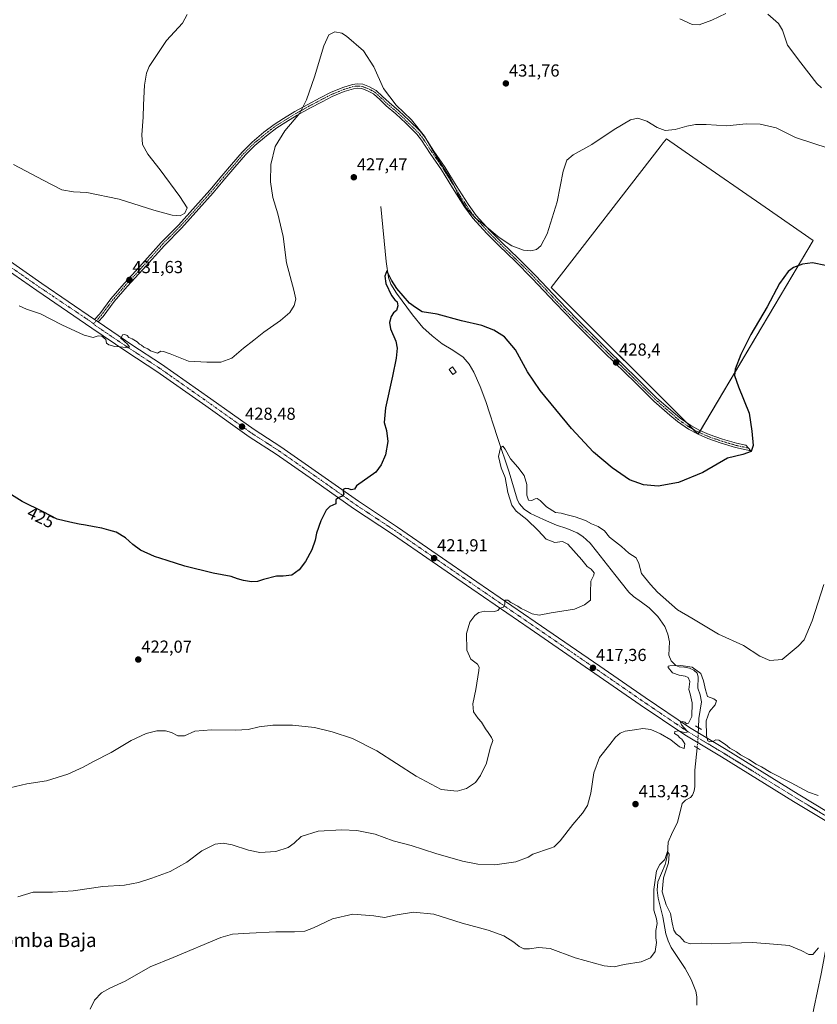
# Model space of a CAD drawing. Units: metres. Extents: x 570229 to 573680, y 4698712 to 4701062.
# Drawn here: x 571208 to 571667, y 4699632 to 4700199 of the extents above; entities that cross this region are included whole.
import ezdxf
from ezdxf.enums import TextEntityAlignment as Align

# ---------------------------------------------------------------- set-up
doc = ezdxf.new("R2010")
doc.units = ezdxf.units.M
doc.header["$MEASUREMENT"] = 0
doc.linetypes.add('TRAZO_Y_PUNTO', pattern=[1, 0.5, -0.25, 0, -0.25])
doc.linetypes.add('TRAZOS2', pattern=[0.375, 0.25, -0.125])
for name, color, linetype, lineweight in [('Camino', 19, 'Continuous', 0), ('Camino Cxs', 19, 'Continuous', 0), ('Camino eje', 39, 'TRAZO_Y_PUNTO', 13), ('Carátula', 7, 'Continuous', 5), ('Corriente natural lineal', 142, 'Continuous', 13), ('Corriente natural lineal oculto', 19, 'TRAZO_Y_PUNTO', 13), ('Cultivos herbáceos CxS', 92, 'Continuous', 0), ('Cultivos leñosos', 92, 'Continuous', 0), ('Cultivos leñosos CxS', 92, 'Continuous', 0), ('Curva de nivel maestra', 36, 'Continuous', 30), ('Curva de nivel normal', 36, 'Continuous', 0), ('Edificación ligera', 1, 'Continuous', 0), ('Edificación ligera Cxs', 1, 'Continuous', 0), ('Pista no pavimentada', 254, 'Continuous', 13), ('Pista no pavimentada Cxs', 254, 'Continuous', 0), ('Pista pavimentada eje', 135, 'TRAZO_Y_PUNTO', 0), ('Puente lineal', 2, 'TRAZOS2', 0), ('Punto de cota en terreno', 7, 'Continuous', 0), ('Rótulo de curva de nivel directora', 19, 'Continuous', 0), ('Rótulo de punto de cota en terreno', 19, 'Continuous', 0), ('Texto cartográfico', 19, 'Continuous', 0)]:
    doc.layers.add(name, color=color, linetype=linetype, lineweight=lineweight)
doc.styles.add('Arial', font='txt', dxfattribs={"height": 0.2})

# ---------------------------------------------------------------- blocks, each defined once
blk = doc.blocks.new('*U154')
at = {"layer": 'Cultivos herbáceos CxS', "color": 92, "linetype": 'Continuous', "lineweight": 0}
blk.add_polyline3d([(571664.81, 4700072.29, 425.88), (571637.15, 4700091.4, 427.31), (571595.41, 4700120.23, 429.2), (571580.16, 4700130.76, 429.59), (571578.4, 4700128.48, 429.39), (571576.56, 4700126.11, 429.16), (571513.84, 4700045.24, 428.65), (571598.49, 4699960.59, 426.37), (571664.81, 4700072.29, 425.88)], close=True, dxfattribs=at)
blk = doc.blocks.new('*U161')
at = {"layer": 'Curva de nivel normal', "color": 36, "linetype": 'Continuous', "lineweight": 0}
blk.add_polyline3d([(571670.9, 4699874.11, 420), (571664.14, 4699853.11, 420), (571659.58, 4699842.22, 420), (571656.04, 4699838.5, 420), (571646.82, 4699830.78, 420), (571639.82, 4699830.22, 420), (571634.11, 4699832.77, 420), (571624.55, 4699838.92, 420), (571610.25, 4699845.4, 420), (571594.82, 4699854.7, 420), (571586.64, 4699859.39, 420), (571575.13, 4699869.58, 420), (571571.06, 4699874.14, 420), (571565.76, 4699880.47, 420), (571564.24, 4699886.2, 420), (571562.73, 4699889.44, 420), (571558.49, 4699892.12, 420), (571554.26, 4699895.89, 420), (571547.46, 4699901.42, 420), (571544.5, 4699904.96, 420), (571540.85, 4699907.52, 420), (571537.06, 4699909.01, 420), (571533.52, 4699910.88, 420), (571527.72, 4699912.99, 420), (571523, 4699914.14, 420), (571519.55, 4699915.08, 420), (571516.25, 4699915.63, 420), (571511.18, 4699918.82, 420), (571507.44, 4699922.4, 420), (571505.77, 4699923.56, 420), (571504.63, 4699923.48, 420), (571502.75, 4699922.42, 420), (571500.67, 4699922.72, 420), (571499.77, 4699925.58, 420), (571499.74, 4699931.58, 420), (571498.34, 4699936.8, 420), (571494.67, 4699941.6, 420), (571490.29, 4699946.41, 420), (571487.4, 4699952.02, 420), (571485.92, 4699953.71, 420), (571484.67, 4699952.81, 420), (571483.48, 4699947.8, 420), (571484.92, 4699941.3, 420), (571487.33, 4699935.75, 420), (571488.94, 4699927.03, 420), (571491.07, 4699919.75, 420), (571493.7, 4699916.26, 420), (571499.82, 4699911.48, 420), (571506.32, 4699905.19, 420), (571510.99, 4699900.1, 420), (571515.83, 4699898.3, 420), (571520.32, 4699898.75, 420), (571523.34, 4699897.22, 420), (571531.39, 4699888.35, 420), (571534.5, 4699884.45, 420), (571536.82, 4699882.87, 420), (571538.62, 4699880.77, 420), (571538.42, 4699879.36, 420), (571536.67, 4699875.92, 420), (571536.42, 4699869.45, 420), (571536.41, 4699865.03, 420), (571533.08, 4699862.27, 420), (571527.29, 4699859.83, 420), (571513.86, 4699857.68, 420), (571506.96, 4699856.34, 420), (571502.85, 4699857.1, 420), (571499.04, 4699859.06, 420), (571496.44, 4699860.17, 420), (571494.66, 4699861.62, 420), (571490.65, 4699863.61, 420), (571488.9, 4699864.95, 420), (571487.11, 4699865.08, 420), (571487.03, 4699862.65, 420), (571486.39, 4699861.01, 420), (571484.18, 4699860.42, 420), (571483.14, 4699859.03, 420), (571481.24, 4699858.47, 420), (571475.66, 4699858.62, 420), (571472.1, 4699857.86, 420), (571469.76, 4699856.3, 420), (571466.88, 4699852.45, 420), (571465.12, 4699845.78, 420), (571465.18, 4699836.14, 420), (571467.48, 4699831.1, 420), (571471.29, 4699828.25, 420), (571472.28, 4699826.45, 420), (571472.19, 4699824.48, 420), (571470.44, 4699813.5, 420), (571468.68, 4699805.38, 420), (571469.13, 4699800.68, 420), (571471.83, 4699796.83, 420), (571473.75, 4699794.71, 420), (571475.91, 4699790.87, 420), (571477.5, 4699788.8, 420), (571479.38, 4699785.99, 420), (571480.28, 4699784.23, 420), (571478.75, 4699779.78, 420), (571476.53, 4699771.18, 420), (571473.17, 4699763.96, 420), (571470.15, 4699760.03, 420), (571465.13, 4699756.6, 420), (571459.74, 4699754.96, 420), (571450.47, 4699756.01, 420), (571436.12, 4699763.71, 420), (571413.44, 4699778.22, 420), (571399.32, 4699785.28, 420), (571387.74, 4699789.26, 420), (571377.53, 4699791.72, 420), (571364.8, 4699793.11, 420), (571353.39, 4699793.01, 420), (571345.53, 4699792, 420), (571339.27, 4699790.61, 420), (571331.89, 4699790.08, 420), (571318.22, 4699790.35, 420), (571308.58, 4699789.5, 420), (571302.56, 4699786.82, 420), (571298.7, 4699786.91, 420), (571295, 4699788.73, 420), (571291.55, 4699789.76, 420), (571286.67, 4699789.8, 420), (571280.42, 4699788.32, 420), (571271.82, 4699784.11, 420), (571260.42, 4699777.25, 420), (571250.13, 4699772.07, 420), (571244.26, 4699768.83, 420), (571235.34, 4699764.75, 420), (571223.16, 4699760.89, 420), (571211.73, 4699759.26, 420), (571201.96, 4699756.92, 420)], dxfattribs=at)
blk = doc.blocks.new('*U164')
at = {"layer": 'Curva de nivel normal', "color": 36, "linetype": 'Continuous', "lineweight": 0}
blk.add_polyline3d([(571248.24, 4699629.45, 410), (571250.66, 4699634.52, 410), (571254.72, 4699638.89, 410), (571259.49, 4699641.61, 410), (571268.49, 4699645.5, 410), (571282.82, 4699653.78, 410), (571295.98, 4699659.26, 410), (571323.47, 4699670.73, 410), (571330.26, 4699672.58, 410), (571339.99, 4699673.28, 410), (571355.23, 4699674.02, 410), (571366, 4699673.94, 410), (571371.89, 4699674.34, 410), (571376.89, 4699676.18, 410), (571387.85, 4699681.48, 410), (571399.47, 4699684.1, 410), (571411.6, 4699683.23, 410), (571417.8, 4699682.24, 410), (571423.96, 4699683.66, 410), (571434.49, 4699685.25, 410), (571446.15, 4699684.15, 410), (571462.49, 4699679, 410), (571477.49, 4699674.95, 410), (571486.49, 4699671.6, 410), (571492.24, 4699668.02, 410), (571495.39, 4699665.52, 410), (571498.13, 4699664.27, 410), (571501.38, 4699664.13, 410), (571506.6, 4699665.04, 410), (571513.29, 4699664.33, 410), (571527.73, 4699659.02, 410), (571544.43, 4699654.39, 410), (571550.11, 4699653.79, 410), (571555.94, 4699655.07, 410), (571565.59, 4699656.63, 410), (571571.1, 4699658.93, 410), (571573.73, 4699662.59, 410), (571574.55, 4699667.83, 410), (571574.07, 4699670.5, 410), (571574.15, 4699674.68, 410), (571574.89, 4699678.74, 410), (571574.49, 4699681.47, 410), (571572.94, 4699686.5, 410), (571572.98, 4699698.37, 410), (571574.48, 4699709.1, 410), (571576.46, 4699712.78, 410), (571579.2, 4699715.63, 410), (571580.8, 4699720.17, 410), (571581.81, 4699718.63, 410), (571581.47, 4699713.78, 410), (571578.61, 4699705.15, 410), (571577.71, 4699696.93, 410), (571579.98, 4699689.48, 410), (571582.51, 4699684.45, 410), (571583.45, 4699679.06, 410), (571584.51, 4699674.92, 410), (571585.81, 4699672.88, 410), (571587.87, 4699671.19, 410), (571590.63, 4699668.26, 410), (571593.82, 4699667.08, 410), (571600.15, 4699667.35, 410), (571606.22, 4699667.14, 410), (571617.08, 4699667.35, 410), (571629.88, 4699667.81, 410), (571644.44, 4699666.6, 410), (571650.98, 4699666.14, 410), (571657.78, 4699663.25, 410), (571662.24, 4699660.86, 410), (571664.58, 4699660.95, 410), (571667.9, 4699664.78, 410)], dxfattribs=at)
blk = doc.blocks.new('*U165')
at = {"layer": 'Curva de nivel normal', "color": 36, "linetype": 'Continuous', "lineweight": 0}
blk.add_polyline3d([(571206.57, 4699694.12, 415), (571215.49, 4699696.82, 415), (571226.49, 4699696.9, 415), (571238.49, 4699697.62, 415), (571255.47, 4699700.07, 415), (571267.98, 4699700.92, 415), (571276.02, 4699702.32, 415), (571283.71, 4699704.93, 415), (571294.33, 4699708.67, 415), (571303.87, 4699714.19, 415), (571312.66, 4699720.72, 415), (571320.15, 4699724.39, 415), (571324.81, 4699725.1, 415), (571330.11, 4699724.08, 415), (571339.48, 4699720.94, 415), (571345.99, 4699719.75, 415), (571355.21, 4699720.25, 415), (571362.32, 4699722.61, 415), (571365.69, 4699725.14, 415), (571369.86, 4699728.8, 415), (571379.56, 4699731.87, 415), (571393.22, 4699732.82, 415), (571401.83, 4699732.37, 415), (571412.37, 4699730.17, 415), (571422.7, 4699726.43, 415), (571433.14, 4699723.68, 415), (571447.4, 4699719.1, 415), (571462.82, 4699714.61, 415), (571471.49, 4699712.94, 415), (571481.34, 4699712.65, 415), (571493.46, 4699714.3, 415), (571500.47, 4699716.89, 415), (571503.16, 4699718.78, 415), (571513.38, 4699722.16, 415), (571515.55, 4699723.03, 415), (571519.06, 4699726.32, 415), (571526.32, 4699735.78, 415), (571531.93, 4699742.38, 415), (571534.73, 4699746.83, 415), (571536.57, 4699753.92, 415), (571538.3, 4699765.66, 415), (571541.64, 4699774.41, 415), (571547.6, 4699781.94, 415), (571550.93, 4699786.12, 415), (571553.6, 4699788.5, 415), (571556.42, 4699789.55, 415), (571561.86, 4699790.26, 415), (571566.71, 4699791.1, 415), (571571.15, 4699790.48, 415), (571576.82, 4699788.13, 415), (571582.7, 4699784.58, 415), (571587.66, 4699780.57, 415), (571590.39, 4699779.5, 415), (571590.74, 4699782.32, 415), (571589.87, 4699783.83, 415), (571589.07, 4699785.03, 415), (571587.84, 4699785.8, 415), (571586.76, 4699787.05, 415), (571584.8, 4699788.2, 415), (571585.05, 4699789.34, 415), (571587.12, 4699789.74, 415), (571590.48, 4699788.88, 415), (571592.14, 4699788.98, 415), (571592.12, 4699789.62, 415), (571588.96, 4699793.25, 415), (571588.28, 4699794.72, 415), (571589.33, 4699795.08, 415), (571590.81, 4699794.77, 415), (571591.72, 4699793.84, 415), (571593, 4699794.22, 415), (571594.76, 4699797.94, 415), (571595.02, 4699805.95, 415), (571593.89, 4699811.12, 415), (571593.12, 4699813.62, 415), (571593.62, 4699818.11, 415), (571592.79, 4699820.52, 415), (571591.02, 4699821.31, 415), (571587.61, 4699821.78, 415), (571583.79, 4699823.26, 415), (571581.2, 4699826.19, 415), (571581.19, 4699827.04, 415), (571582.13, 4699827.19, 415), (571588.54, 4699827.36, 415), (571595.04, 4699826.43, 415), (571600.06, 4699822.83, 415), (571601.6, 4699818.5, 415), (571602.8, 4699813.34, 415), (571603.84, 4699809.46, 415), (571607.51, 4699808.14, 415), (571609.01, 4699807, 415), (571608.21, 4699804.66, 415), (571605.07, 4699800.82, 415), (571603.08, 4699795.52, 415), (571603.25, 4699786.91, 415), (571604.04, 4699784, 415), (571605.3, 4699783.37, 415), (571606.89, 4699783.67, 415), (571608.64, 4699784.66, 415), (571610.41, 4699784.3, 415), (571614.17, 4699781.96, 415), (571616.74, 4699779.86, 415), (571620.64, 4699777.6, 415), (571622.91, 4699775.87, 415), (571627.42, 4699773.38, 415), (571631.9, 4699770.63, 415), (571635.01, 4699769.04, 415), (571640.29, 4699765.82, 415), (571652.1, 4699759.76, 415), (571662.03, 4699754.46, 415), (571667.58, 4699752.47, 415)], dxfattribs=at)
blk = doc.blocks.new('*U166')
at = {"layer": 'Curva de nivel normal', "color": 36, "linetype": 'Continuous', "lineweight": 0}
for points in [[(571669.6, 4700160.18, 435), (571666.77, 4700162.74, 435), (571657.64, 4700174.58, 435), (571649.93, 4700184.84, 435), (571647.04, 4700193.46, 435), (571644.82, 4700197.16, 435), (571638.56, 4700202.62, 435)], [(571614.42, 4700203.1, 435), (571606.4, 4700199.11, 435), (571599.05, 4700196.42, 435), (571594.96, 4700196.59, 435), (571587.9, 4700200.03, 435)], [(571304.1, 4700202.45, 435), (571301.38, 4700197.46, 435), (571292.28, 4700187.39, 435), (571282.28, 4700172.46, 435), (571280.64, 4700168.58, 435), (571279.49, 4700161.79, 435), (571278.98, 4700150.46, 435), (571278.84, 4700143.25, 435), (571277.92, 4700133.17, 435), (571278.46, 4700127.63, 435), (571281.44, 4700121.89, 435), (571288.63, 4700112.97, 435), (571299.93, 4700097.57, 435), (571304.15, 4700091.09, 435), (571302.78, 4700087.96, 435), (571300.08, 4700086.52, 435), (571295.51, 4700086.8, 435), (571284.83, 4700089.76, 435), (571264.96, 4700095.99, 435), (571246.29, 4700099.97, 435), (571238.58, 4700100.3, 435), (571231.99, 4700101.51, 435), (571221.12, 4700106.92, 435), (571204.07, 4700116.04, 435)]]:
    blk.add_polyline3d(points, dxfattribs=at)
blk = doc.blocks.new('*U170')
at = {"layer": 'Curva de nivel normal', "color": 36, "linetype": 'Continuous', "lineweight": 0}
blk.add_polyline3d([(571673.98, 4700125.19, 430), (571654.64, 4700131.52, 430), (571643.44, 4700137.07, 430), (571634.18, 4700139.33, 430), (571626.08, 4700139.44, 430), (571615.1, 4700138.25, 430), (571603.03, 4700139.07, 430), (571596.87, 4700139.12, 430), (571591.95, 4700138.14, 430), (571585.18, 4700136.09, 430), (571579.54, 4700135.57, 430), (571574.93, 4700137.33, 430), (571568.96, 4700141.03, 430), (571563.67, 4700142.78, 430), (571559.53, 4700141.84, 430), (571550.15, 4700136.12, 430), (571537.15, 4700127.5, 430), (571526.49, 4700121.65, 430), (571522.82, 4700118.5, 430), (571520.66, 4700112.12, 430), (571517.18, 4700094.52, 430), (571511.49, 4700076.05, 430), (571507.9, 4700069.18, 430), (571505.28, 4700067, 430), (571502.06, 4700066.24, 430), (571497.8, 4700066.76, 430), (571491.16, 4700069.1, 430), (571483.91, 4700073.92, 430), (571474.5, 4700081.82, 430), (571470.13, 4700085.1, 430), (571464.73, 4700091.22, 430), (571459.76, 4700099.3, 430), (571458.32, 4700103.09, 430), (571455.5, 4700108.46, 430), (571447.71, 4700120.47, 430), (571440.77, 4700132.35, 430), (571433.37, 4700141.68, 430), (571424.54, 4700150.18, 430), (571417.18, 4700159.82, 430), (571411.64, 4700172.28, 430), (571405.66, 4700181.42, 430), (571395.84, 4700190.03, 430), (571393.14, 4700191.62, 430), (571389.25, 4700192.54, 430), (571385.69, 4700190.68, 430), (571382.89, 4700184.38, 430), (571377.41, 4700166.5, 430), (571372.78, 4700153.36, 430), (571369.1, 4700145.68, 430), (571360.33, 4700135.46, 430), (571354.89, 4700126.32, 430), (571352.4, 4700116.09, 430), (571352.06, 4700106.03, 430), (571353.44, 4700097.07, 430), (571356.44, 4700087.52, 430), (571359.51, 4700074.61, 430), (571361.31, 4700059.43, 430), (571365.57, 4700043.69, 430), (571366.65, 4700038.45, 430), (571365.74, 4700034.78, 430), (571363.2, 4700030.78, 430), (571357.84, 4700026.11, 430), (571348.21, 4700019.45, 430), (571342.49, 4700014.78, 430), (571336.6, 4700010.23, 430), (571329.79, 4700004.42, 430), (571323.46, 4700002.09, 430), (571315.46, 4700002.09, 430), (571304.82, 4700002.78, 430), (571294.38, 4700006.92, 430), (571290.45, 4700008.28, 430), (571288.89, 4700008.52, 430), (571287.02, 4700007.32, 430), (571283.06, 4700008.68, 430), (571281.5, 4700009.8, 430), (571279.09, 4700010.72, 430), (571277.89, 4700011.85, 430), (571276.61, 4700012.57, 430), (571275.3, 4700013.93, 430), (571272.38, 4700015.67, 430), (571270.48, 4700016.44, 430), (571269.52, 4700017.48, 430), (571268.18, 4700018, 430), (571266.82, 4700017.81, 430), (571265.96, 4700015.8, 430), (571267.14, 4700015.1, 430), (571268.12, 4700013.95, 430), (571269.59, 4700012.64, 430), (571270.94, 4700010.99, 430), (571269.9, 4700010.38, 430), (571265.49, 4700011.04, 430), (571262.4, 4700011.12, 430), (571258.94, 4700012.11, 430), (571257.71, 4700013.15, 430), (571257.32, 4700015.14, 430), (571255.01, 4700017.11, 430), (571252.79, 4700017.29, 430), (571250.02, 4700016.45, 430), (571244.76, 4700017.72, 430), (571231.96, 4700023.58, 430), (571219.65, 4700029.94, 430), (571211.63, 4700032.59, 430), (571207.38, 4700034.67, 430)], dxfattribs=at)
blk = doc.blocks.new('5PATER')
at = {"layer": 'Carátula', "linetype": 'Continuous', "lineweight": 5}
h = blk.add_hatch(color=250, dxfattribs=at)
edge = h.paths.add_edge_path()
edge.add_ellipse((0, 0.01), major_axis=(-1.33, -1.34), ratio=0.999422, start_angle=0, end_angle=360)

msp = doc.modelspace()

# ---------------------------------------------------------------- linework, layer by layer
at = {"layer": 'Camino', "color": 19, "linetype": 'Continuous', "lineweight": 0}
for points in [[(571250.79, 4700026.81, 430.46), (571253.72, 4700030.02, 430.64), (571260.17, 4700038.69, 430.99), (571267.73, 4700047.42, 431.38), (571276.73, 4700057.16, 432.08), (571289.23, 4700071.15, 433.2), (571299.08, 4700081.1, 434.22), (571309, 4700092.08, 434.48), (571317.14, 4700101.27, 433.41), (571324.01, 4700109.41, 432.32), (571329.73, 4700116.08, 431.65), (571335.79, 4700123.21, 431.23), (571341.48, 4700128.9, 430.88), (571348.31, 4700134.56, 430.66), (571354.31, 4700139.16, 430.57), (571359.65, 4700142.47, 430.37), (571366.13, 4700146.51, 430.17), (571373.69, 4700150.66, 429.89), (571380.69, 4700154.37, 429.67), (571386.67, 4700157.47, 429.36), (571393.75, 4700160.37, 429), (571399.31, 4700162.11, 428.8), (571401.97, 4700162.46, 428.76), (571405.25, 4700162.22, 428.73), (571409.08, 4700160.76, 428.8), (571413, 4700158.74, 429.03), (571416.73, 4700155.23, 429.22), (571420.41, 4700151.76, 429.58), (571426.02, 4700147, 429.68), (571431.77, 4700141.57, 429.72), (571438.29, 4700135.16, 429.93), (571441.13, 4700131.56, 429.99), (571446.23, 4700123.69, 429.99), (571452.69, 4700114.26, 430.13), (571459.16, 4700103.87, 430.1), (571466.02, 4700093.11, 430.06), (571470.61, 4700086.63, 430.11), (571478.48, 4700078.03, 429.97), (571485.65, 4700070.86, 429.78), (571494.75, 4700062.08, 429.35), (571504.72, 4700052.11, 428.87), (571518.17, 4700037.82, 428.37), (571528.52, 4700027.14, 428.43), (571546.19, 4700009.48, 428.51), (571563.86, 4699992.23, 427.89), (571574.73, 4699981.46, 427.44), (571583.91, 4699973.55, 427.06), (571588.09, 4699969.89, 426.88), (571594.33, 4699965.63, 426.64), (571599.52, 4699962.83, 426.45), (571604.93, 4699960.44, 426.17), (571612.47, 4699957.82, 425.81), (571620.65, 4699955.4, 425.44), (571626, 4699954.25, 425.19), (571628.81, 4699951.12, 424.89), (571620.03, 4699952.98, 425.37), (571611.71, 4699955.43, 425.66), (571604.01, 4699958.11, 426.13), (571598.41, 4699960.58, 426.38), (571593.02, 4699963.49, 426.62), (571586.56, 4699967.91, 426.89), (571582.27, 4699971.66, 427.07), (571573.03, 4699979.63, 427.46), (571562.11, 4699990.45, 427.95), (571544.43, 4700007.7, 428.43), (571526.74, 4700025.39, 428.26), (571516.36, 4700036.09, 428.13), (571502.92, 4700050.37, 428.5), (571493, 4700060.3, 429), (571483.9, 4700069.08, 429.45), (571476.67, 4700076.31, 429.66), (571468.66, 4700085.06, 429.82), (571463.94, 4700091.71, 429.8), (571457.04, 4700102.54, 429.81), (571450.6, 4700112.89, 429.74), (571444.15, 4700122.3, 429.59), (571439.09, 4700130.1, 429.58), (571436.42, 4700133.48, 429.62), (571430.03, 4700139.77, 429.32), (571424.35, 4700145.14, 429.24), (571418.74, 4700149.9, 429.05), (571415.02, 4700153.41, 428.85), (571411.55, 4700156.68, 428.7), (571408.06, 4700158.47, 428.63), (571404.7, 4700159.76, 428.64), (571402.05, 4700159.95, 428.7), (571399.85, 4700159.66, 428.75), (571394.6, 4700158.01, 428.96), (571387.72, 4700155.2, 429.26), (571381.85, 4700152.16, 429.51), (571374.87, 4700148.46, 429.79), (571367.4, 4700144.35, 430), (571360.97, 4700140.35, 430.17), (571355.73, 4700137.1, 430.38), (571349.87, 4700132.6, 430.5), (571343.16, 4700127.04, 430.69), (571337.63, 4700121.51, 431.01), (571331.63, 4700114.46, 431.51), (571325.91, 4700107.79, 432.23), (571319.03, 4700099.64, 433.22), (571310.87, 4700090.41, 434.36), (571300.89, 4700079.38, 434.17), (571291.05, 4700069.43, 433.15), (571278.58, 4700055.48, 432.05), (571269.59, 4700045.75, 431.34), (571262.12, 4700037.12, 430.93), (571255.65, 4700028.43, 430.6), (571252.88, 4700025.39, 430.39)], [(571252.88, 4700025.39, 430.39), (571251.93, 4700026.04, 430.45), (571250.79, 4700026.81, 430.46)]]:
    msp.add_polyline3d(points, dxfattribs=at)
at = {"layer": 'Camino Cxs', "color": 19, "linetype": 'Continuous', "lineweight": 0}
msp.add_polyline3d([(571252.88, 4700025.39, 430.39), (571251.93, 4700026.04, 430.45), (571250.79, 4700026.81, 430.46), (571253.72, 4700030.02, 430.64), (571260.17, 4700038.69, 430.99), (571267.73, 4700047.42, 431.38), (571276.73, 4700057.16, 432.08), (571289.23, 4700071.15, 433.2), (571299.08, 4700081.1, 434.22), (571309, 4700092.08, 434.48), (571317.14, 4700101.27, 433.41), (571324.01, 4700109.41, 432.32), (571329.73, 4700116.08, 431.65), (571335.79, 4700123.21, 431.23), (571341.48, 4700128.9, 430.88), (571348.31, 4700134.56, 430.66), (571354.31, 4700139.16, 430.57), (571359.65, 4700142.47, 430.37), (571366.13, 4700146.51, 430.17), (571373.69, 4700150.66, 429.89), (571380.69, 4700154.37, 429.67), (571386.67, 4700157.47, 429.36), (571393.75, 4700160.37, 429), (571399.31, 4700162.11, 428.8), (571401.97, 4700162.46, 428.76), (571405.25, 4700162.22, 428.73), (571409.08, 4700160.76, 428.8), (571413, 4700158.74, 429.03), (571416.73, 4700155.23, 429.22), (571420.41, 4700151.76, 429.58), (571426.02, 4700147, 429.68), (571431.77, 4700141.57, 429.72), (571438.29, 4700135.16, 429.93), (571441.13, 4700131.56, 429.99), (571446.23, 4700123.69, 429.99), (571452.69, 4700114.26, 430.13), (571459.16, 4700103.87, 430.1), (571466.02, 4700093.11, 430.06), (571470.61, 4700086.63, 430.11), (571478.48, 4700078.03, 429.97), (571485.65, 4700070.86, 429.78), (571494.75, 4700062.08, 429.35), (571504.72, 4700052.11, 428.87), (571518.17, 4700037.82, 428.37), (571528.52, 4700027.14, 428.43), (571546.19, 4700009.48, 428.51), (571563.86, 4699992.23, 427.89), (571574.73, 4699981.46, 427.44), (571583.91, 4699973.55, 427.06), (571588.09, 4699969.89, 426.88), (571594.33, 4699965.63, 426.64), (571599.52, 4699962.83, 426.45), (571604.93, 4699960.44, 426.17), (571612.47, 4699957.82, 425.81), (571620.65, 4699955.4, 425.44), (571626, 4699954.25, 425.19), (571628.81, 4699951.12, 424.89), (571620.03, 4699952.98, 425.37), (571611.71, 4699955.43, 425.66), (571604.01, 4699958.11, 426.13), (571598.41, 4699960.58, 426.38), (571593.02, 4699963.49, 426.62), (571586.56, 4699967.91, 426.89), (571582.27, 4699971.66, 427.07), (571573.03, 4699979.63, 427.46), (571562.11, 4699990.45, 427.95), (571544.43, 4700007.7, 428.43), (571526.74, 4700025.39, 428.26), (571516.36, 4700036.09, 428.13), (571502.92, 4700050.37, 428.5), (571493, 4700060.3, 429), (571483.9, 4700069.08, 429.45), (571476.67, 4700076.31, 429.66), (571468.66, 4700085.06, 429.82), (571463.94, 4700091.71, 429.8), (571457.04, 4700102.54, 429.81), (571450.6, 4700112.89, 429.74), (571444.15, 4700122.3, 429.59), (571439.09, 4700130.1, 429.58), (571436.42, 4700133.48, 429.62), (571430.03, 4700139.77, 429.32), (571424.35, 4700145.14, 429.24), (571418.74, 4700149.9, 429.05), (571415.02, 4700153.41, 428.85), (571411.55, 4700156.68, 428.7), (571408.06, 4700158.47, 428.63), (571404.7, 4700159.76, 428.64), (571402.05, 4700159.95, 428.7), (571399.85, 4700159.66, 428.75), (571394.6, 4700158.01, 428.96), (571387.72, 4700155.2, 429.26), (571381.85, 4700152.16, 429.51), (571374.87, 4700148.46, 429.79), (571367.4, 4700144.35, 430), (571360.97, 4700140.35, 430.17), (571355.73, 4700137.1, 430.38), (571349.87, 4700132.6, 430.5), (571343.16, 4700127.04, 430.69), (571337.63, 4700121.51, 431.01), (571331.63, 4700114.46, 431.51), (571325.91, 4700107.79, 432.23), (571319.03, 4700099.64, 433.22), (571310.87, 4700090.41, 434.36), (571300.89, 4700079.38, 434.17), (571291.05, 4700069.43, 433.15), (571278.58, 4700055.48, 432.05), (571269.59, 4700045.75, 431.34), (571262.12, 4700037.12, 430.93), (571255.65, 4700028.43, 430.6), (571252.88, 4700025.39, 430.39)], close=True, dxfattribs=at)
at = {"layer": 'Camino eje', "color": 39, "linetype": 'TRAZO_Y_PUNTO', "lineweight": 13}
msp.add_polyline3d([(571627.43, 4699952.66, 425.07), (571620.34, 4699954.19, 425.43), (571612.09, 4699956.63, 425.74), (571604.47, 4699959.27, 426.17), (571598.97, 4699961.71, 426.42), (571593.67, 4699964.56, 426.63), (571587.32, 4699968.9, 426.9), (571583.09, 4699972.61, 427.07), (571573.88, 4699980.54, 427.46), (571562.98, 4699991.34, 427.93), (571545.31, 4700008.59, 428.48), (571527.63, 4700026.26, 428.35), (571517.26, 4700036.95, 428.26), (571503.82, 4700051.24, 428.69), (571493.87, 4700061.19, 429.18), (571484.77, 4700069.97, 429.61), (571477.57, 4700077.17, 429.81), (571469.64, 4700085.85, 429.97), (571464.98, 4700092.41, 429.94), (571458.1, 4700103.2, 429.96), (571451.65, 4700113.58, 429.97), (571445.19, 4700123, 429.8), (571440.11, 4700130.83, 429.79), (571437.36, 4700134.32, 429.77), (571430.9, 4700140.67, 429.53), (571425.19, 4700146.07, 429.47), (571419.58, 4700150.83, 429.31), (571415.87, 4700154.32, 429.02), (571412.28, 4700157.71, 428.86), (571408.57, 4700159.61, 428.71), (571404.97, 4700160.99, 428.68), (571402.01, 4700161.2, 428.73), (571399.58, 4700160.88, 428.78), (571394.18, 4700159.19, 428.99), (571387.19, 4700156.33, 429.31), (571381.27, 4700153.26, 429.63), (571374.28, 4700149.56, 429.84), (571366.77, 4700145.43, 430.09), (571360.31, 4700141.41, 430.27), (571355.02, 4700138.13, 430.49), (571349.09, 4700133.58, 430.6), (571342.32, 4700127.97, 430.79), (571336.71, 4700122.36, 431.14), (571330.68, 4700115.27, 431.59), (571324.96, 4700108.6, 432.31), (571318.08, 4700100.45, 433.34), (571309.93, 4700091.25, 434.41), (571299.99, 4700080.24, 434.19), (571290.14, 4700070.29, 433.18), (571277.65, 4700056.32, 432.07), (571268.66, 4700046.58, 431.37), (571261.14, 4700037.91, 430.98), (571254.69, 4700029.23, 430.62), (571251.93, 4700026.04, 430.45), (571250.13, 4700024.24, 430.34)], dxfattribs=at)
at = {"layer": 'Corriente natural lineal', "color": 142, "linetype": 'Continuous', "lineweight": 13}
for points in [[(571415.6, 4700091.83, 426.27), (571418.67, 4700060.19, 425.59), (571420.08, 4700050.87, 424.99), (571421.41, 4700047.06, 424.6), (571424.72, 4700041.89, 424.73), (571433.86, 4700029.34, 424.07), (571439.79, 4700022.19, 423.63), (571445.24, 4700017.23, 423.65), (571451.05, 4700012.72, 423.36), (571457.12, 4700008.97, 422.9), (571463.09, 4700004.98, 422.8), (571466.57, 4700001.03, 422.36), (571469.17, 4699996.47, 422.23), (571472.99, 4699988.11, 421.73), (571476.27, 4699979.57, 421.21), (571482.99, 4699958.83, 420.24), (571489.71, 4699938.8, 419.49), (571494.19, 4699923.25, 419.03), (571495.45, 4699920.7, 418.89), (571498.28, 4699917.44, 418.75), (571501.87, 4699914.99, 418.54), (571509.31, 4699911.48, 418.35), (571516.84, 4699908.34, 417.94), (571522.83, 4699906.23, 417.81), (571528.75, 4699903.86, 417.68), (571532.02, 4699901.79, 417.66), (571536.28, 4699897.84, 417.42), (571540.01, 4699893.36, 417.01), (571550.44, 4699879.79, 416.67), (571558.51, 4699869.68, 416.15), (571561.16, 4699867.12, 416.07), (571565.77, 4699863.95, 415.83), (571570.28, 4699860.59, 416.13), (571575.17, 4699855.66, 415.9), (571579.31, 4699849.9, 415.76), (571581.05, 4699845.53, 415.6), (571581.93, 4699841.01, 415.49), (571581.61, 4699833.39, 415.21), (571583.02, 4699830.06, 415.21), (571585.64, 4699827.38, 414.95), (571587.55, 4699826.58, 414.81), (571590.61, 4699826.41, 414.71), (571593.58, 4699825.9, 414.64), (571596.04, 4699824.77, 414.25), (571597.93, 4699822.9, 414.03), (571598.5, 4699820.8, 414.07), (571598.25, 4699814.38, 413.52), (571599.59, 4699810.47, 413.76), (571600.49, 4699806.51, 413.56), (571598.95, 4699796.78, 413.51), (571598.68, 4699791.6, 413.83)], [(571597.9, 4699779.98, 412.6), (571596.52, 4699767.15, 411.4), (571596.52, 4699757.74, 411.04), (571596.12, 4699755.16, 410.98), (571595.24, 4699752.69, 410.99), (571594, 4699751.28, 411.04), (571591.28, 4699749.82, 410.89), (571589.23, 4699747.89, 411.04), (571586.67, 4699737.01, 410.46), (571583.75, 4699731.44, 410.75), (571581.23, 4699725.68, 410.34), (571580.84, 4699718.9, 410.04), (571580.21, 4699715.78, 409.94), (571579.43, 4699712.69, 409.89), (571575.34, 4699702.83, 409.66), (571574.93, 4699698.07, 409.82), (571575.53, 4699693.3, 409.36), (571578.15, 4699682.67, 409.06), (571579.94, 4699672.88, 408.51), (571581.15, 4699668.86, 408.2), (571582.89, 4699665.01, 408.21), (571590.95, 4699652.79, 407.44), (571594.51, 4699646.43, 407.45), (571597.22, 4699639.73, 407.01), (571597.8, 4699636.59, 407.13), (571597.7, 4699631.75, 407.08)], [(571690.68, 4699723.22, 412.62), (571690.11, 4699720.95, 412.35), (571687.29, 4699712.16, 411.96), (571678.65, 4699687.65, 410.84), (571675.6, 4699678.51, 410.53), (571673.02, 4699669.22, 410.09), (571669.37, 4699649.7, 409.48), (571665.21, 4699629.73, 408.54), (571662.33, 4699614.37, 408.21), (571660.55, 4699608.02, 408.09), (571657.6, 4699602.02, 408.09), (571653.41, 4699596.53, 407.98), (571648.76, 4699591.46, 407.83), (571644.47, 4699586.4, 407.43), (571642.11, 4699584.15, 406.86), (571639.29, 4699582.44, 406.92), (571633.78, 4699580.98, 407.25), (571608.96, 4699577.96, 406.53), (571605.37, 4699577.32, 406.52), (571601.85, 4699576.49, 406.16), (571595.9, 4699572.9, 405.17), (571592.31, 4699572.42, 405.14), (571588.73, 4699572.97, 404.97), (571584.32, 4699574.47, 404.83)]]:
    msp.add_polyline3d(points, dxfattribs=at)
at = {"layer": 'Corriente natural lineal oculto', "color": 19, "linetype": 'TRAZO_Y_PUNTO', "lineweight": 13}
msp.add_polyline3d([(571598.68, 4699791.6, 413.83), (571598.25, 4699783.22, 414.27), (571597.9, 4699779.98, 412.6)], dxfattribs=at)
at = {"layer": 'Cultivos herbáceos CxS', "color": 92, "linetype": 'Continuous', "lineweight": 0}
msp.add_polyline3d([(571599.11, 4699961.64, 426.41), (571598.49, 4699960.59, 426.37), (571595.5, 4699963.58, 426.63), (571591.55, 4699967.53, 426.74), (571513.84, 4700045.24, 428.65), (571576.55, 4700126.11, 429.16), (571578.39, 4700128.48, 429.39), (571580.16, 4700130.76, 429.59), (571595.41, 4700120.23, 429.2), (571637.15, 4700091.4, 427.31), (571664.81, 4700072.29, 425.88), (571599.75, 4699962.72, 426.43), (571599.11, 4699961.64, 426.41)], dxfattribs=at)
at = {"layer": 'Cultivos leñosos', "color": 92, "linetype": 'Continuous', "lineweight": 0}
msp.add_polyline3d([(571599.11, 4699961.64, 426.41), (571598.49, 4699960.59, 426.37), (571595.5, 4699963.58, 426.63), (571591.55, 4699967.53, 426.74), (571513.84, 4700045.24, 428.65), (571576.55, 4700126.11, 429.16), (571578.39, 4700128.48, 429.39), (571580.16, 4700130.76, 429.59), (571595.41, 4700120.23, 429.2), (571637.15, 4700091.4, 427.31), (571664.81, 4700072.29, 425.88), (571599.75, 4699962.72, 426.43), (571599.11, 4699961.64, 426.41)], dxfattribs=at)
at = {"layer": 'Cultivos leñosos CxS', "color": 92, "linetype": 'Continuous', "lineweight": 0}
msp.add_polyline3d([(571664.81, 4700072.29, 425.88), (571598.49, 4699960.59, 426.37), (571513.84, 4700045.24, 428.65), (571576.56, 4700126.11, 429.16), (571578.4, 4700128.48, 429.39), (571580.16, 4700130.76, 429.59), (571595.41, 4700120.23, 429.2), (571637.15, 4700091.4, 427.31), (571664.81, 4700072.29, 425.88)], close=True, dxfattribs=at)
at = {"layer": 'Curva de nivel maestra', "color": 36, "linetype": 'Continuous', "lineweight": 30}
msp.add_polyline3d([(571671.86, 4700057.82, 425), (571664.32, 4700059.3, 425), (571658.64, 4700058.66, 425), (571653.49, 4700056.74, 425), (571650.27, 4700054.37, 425), (571645.32, 4700047.52, 425), (571638.25, 4700034.11, 425), (571628.82, 4700018.06, 425), (571623.04, 4700006.55, 425), (571619.8, 4699998.06, 425), (571619.38, 4699994.39, 425), (571621.72, 4699987.87, 425), (571627.86, 4699972.72, 425), (571629.51, 4699962.45, 425), (571630.25, 4699954.11, 425), (571629.07, 4699950.75, 425), (571624.26, 4699949, 425), (571615.31, 4699946.9, 425), (571601.11, 4699938.63, 425), (571587.15, 4699932.83, 425), (571575.49, 4699930.78, 425), (571566.92, 4699931.43, 425), (571558.92, 4699934.28, 425), (571548.89, 4699941.18, 425), (571538.15, 4699950.26, 425), (571525.6, 4699963.84, 425), (571507.46, 4699985.88, 425), (571500.12, 4699996.64, 425), (571493.27, 4700009.17, 425), (571486.86, 4700016.68, 425), (571480.87, 4700020.67, 425), (571473.83, 4700023.35, 425), (571462.15, 4700025.96, 425), (571448.13, 4700029.86, 425), (571439.57, 4700031.2, 425), (571435.66, 4700033.62, 425), (571432.27, 4700036.23, 425), (571424.93, 4700044.58, 425), (571421.84, 4700049.47, 425), (571419.16, 4700054.71, 425), (571418.08, 4700051.78, 425), (571418.62, 4700047.41, 425), (571421.9, 4700040.53, 425), (571423.8, 4700038.09, 425), (571425.16, 4700036.96, 425), (571425.56, 4700034.65, 425), (571424.65, 4700031.93, 425), (571422.96, 4700030.57, 425), (571421.66, 4700028.45, 425), (571420.73, 4700025.08, 425), (571421.33, 4700021.34, 425), (571424.33, 4700014.29, 425), (571425, 4700010.29, 425), (571424.46, 4700004.36, 425), (571422.47, 4699994.08, 425), (571418.36, 4699975.86, 425), (571417.62, 4699967.48, 425), (571419, 4699962.73, 425), (571419.75, 4699956.5, 425), (571418.41, 4699948.85, 425), (571415.89, 4699943.01, 425), (571412.82, 4699938.78, 425), (571401.7, 4699930.82, 425), (571400.52, 4699928.92, 425), (571398.62, 4699928.56, 425), (571397.16, 4699929.26, 425), (571395.09, 4699929.44, 425), (571393.96, 4699928.74, 425), (571393.93, 4699927.66, 425), (571394.43, 4699926.33, 425), (571393.32, 4699924.92, 425), (571391.08, 4699923.94, 425), (571389.84, 4699922.78, 425), (571389.8, 4699921.61, 425), (571389.74, 4699920.5, 425), (571386.34, 4699918.96, 425), (571384.28, 4699916.91, 425), (571381.06, 4699910.65, 425), (571378.65, 4699903.66, 425), (571377.83, 4699899.55, 425), (571376.01, 4699894.06, 425), (571372.38, 4699887.3, 425), (571368.73, 4699882.45, 425), (571364.49, 4699879.36, 425), (571359.49, 4699878.9, 425), (571355.49, 4699878.93, 425), (571348.15, 4699877.03, 425), (571344.6, 4699875.76, 425), (571341.18, 4699875.6, 425), (571336.56, 4699876.29, 425), (571333.06, 4699877.42, 425), (571329.49, 4699878.75, 425), (571319.15, 4699880.59, 425), (571302.72, 4699884.54, 425), (571292.56, 4699887.86, 425), (571285.24, 4699890.2, 425), (571277.22, 4699893.85, 425), (571272.76, 4699897.06, 425), (571268.67, 4699900.97, 425), (571263.25, 4699904.21, 425), (571259.03, 4699905.33, 425), (571254.9, 4699906.53, 425), (571250.61, 4699907.21, 425), (571245.48, 4699908.33, 425), (571241.99, 4699908.81, 425), (571236.45, 4699909.99, 425), (571229.15, 4699911.7, 425), (571221.15, 4699916.02, 425), (571209.15, 4699921.88, 425), (571202.86, 4699925.71, 425)], dxfattribs=at)
at = {"layer": 'Edificación ligera', "color": 1, "linetype": 'Continuous', "lineweight": 0}
msp.add_polyline3d([(571459.13, 4699996.45, 424.4), (571457.23, 4699995.04, 424.63), (571455.07, 4699997.98, 425.42), (571456.97, 4699999.39, 424.23), (571459.13, 4699996.45, 424.4)], dxfattribs=at)
at = {"layer": 'Edificación ligera Cxs', "color": 1, "linetype": 'Continuous', "lineweight": 0}
msp.add_polyline3d([(571459.13, 4699996.45, 424.4), (571457.23, 4699995.04, 424.63), (571455.07, 4699997.98, 425.42), (571456.97, 4699999.39, 424.23), (571459.13, 4699996.45, 424.4)], close=True, dxfattribs=at)
at = {"layer": 'Pista no pavimentada', "color": 254, "linetype": 'Continuous', "lineweight": 13}
for points in [[(570828.31, 4700315.21, 433.43), (570835.86, 4700310.89, 433.53), (570849.07, 4700302.37, 433.59), (570866.87, 4700290.08, 433.52), (570890.35, 4700274.22, 433.24), (570905.17, 4700264.48, 433.06), (570968.7, 4700220.65, 431.61), (571012.93, 4700190.17, 430.89), (571056.31, 4700160.33, 431.58), (571088.72, 4700138.51, 431.73), (571113.27, 4700120.95, 432.08), (571130.39, 4700109.53, 432.05), (571163.21, 4700086.87, 431.59), (571189.25, 4700069.09, 431.18), (571220.36, 4700047.5, 430.69), (571250.79, 4700026.81, 430.46)], [(571679.3, 4699733.42, 413.24), (571653.47, 4699749.09, 413.81), (571611.98, 4699774.7, 414.59), (571590.77, 4699787.43, 414.83), (571565.09, 4699804.83, 415.71), (571539.05, 4699822.83, 416.9), (571501.8, 4699848.44, 418.94), (571468.15, 4699871.51, 420.61), (571422.44, 4699903.04, 422.88), (571400, 4699917.86, 424.29), (571376.9, 4699934.18, 425.71), (571355.35, 4699949.17, 427.05), (571339.89, 4699959.13, 428.07), (571314.87, 4699976.94, 428.98), (571286.55, 4699996.81, 429.54), (571269.42, 4700008.02, 429.75), (571249.29, 4700021.79, 430.16), (571217.53, 4700043.38, 430.68), (571186.42, 4700064.97, 430.97)], [(571252.88, 4700025.39, 430.39), (571251.93, 4700026.04, 430.45), (571250.79, 4700026.81, 430.46)], [(571252.88, 4700025.39, 430.39), (571272.2, 4700012.17, 429.76), (571289.35, 4700000.95, 429.63), (571317.76, 4699981.02, 429), (571342.69, 4699963.27, 427.93), (571358.14, 4699953.33, 427.23), (571379.77, 4699938.27, 425.73), (571402.82, 4699921.99, 424.25), (571425.24, 4699907.18, 422.93), (571470.98, 4699875.63, 420.76), (571504.63, 4699852.56, 419.03), (571541.89, 4699826.94, 416.88), (571567.92, 4699808.96, 415.83), (571593.46, 4699791.65, 414.34), (571614.58, 4699778.97, 414.6), (571656.08, 4699753.36, 413.73), (571681.89, 4699737.7, 413.48), (571701.58, 4699725.84, 413.06), (571724.24, 4699711.87, 413.31), (571751.97, 4699694.72, 415.21), (571786.46, 4699673.56, 416.75), (571818.82, 4699654.1, 418.14), (571846.99, 4699637.58, 418.4), (571881.93, 4699615.56, 417.97)]]:
    msp.add_polyline3d(points, dxfattribs=at)
at = {"layer": 'Pista no pavimentada Cxs', "color": 254, "linetype": 'Continuous', "lineweight": 0}
for points in [[(571189.25, 4700069.09, 431.18), (571220.36, 4700047.5, 430.69), (571250.79, 4700026.81, 430.46), (571251.93, 4700026.04, 430.45), (571252.88, 4700025.39, 430.39), (571272.2, 4700012.17, 429.76), (571289.35, 4700000.95, 429.63), (571317.76, 4699981.02, 429), (571342.69, 4699963.27, 427.93), (571358.14, 4699953.33, 427.23), (571379.77, 4699938.27, 425.73), (571402.82, 4699921.99, 424.25), (571425.24, 4699907.18, 422.93), (571470.98, 4699875.63, 420.76), (571504.63, 4699852.56, 419.03), (571541.89, 4699826.94, 416.88), (571567.92, 4699808.96, 415.83), (571593.46, 4699791.65, 414.34), (571614.58, 4699778.97, 414.6), (571656.08, 4699753.36, 413.73), (571681.89, 4699737.7, 413.48)], [(571679.3, 4699733.42, 413.24), (571653.47, 4699749.09, 413.81), (571611.98, 4699774.7, 414.59), (571590.77, 4699787.43, 414.83), (571565.09, 4699804.83, 415.71), (571539.05, 4699822.83, 416.9), (571501.8, 4699848.44, 418.94), (571468.15, 4699871.51, 420.61), (571422.44, 4699903.04, 422.88), (571400, 4699917.86, 424.29), (571376.9, 4699934.18, 425.71), (571355.35, 4699949.17, 427.05), (571339.89, 4699959.13, 428.07), (571314.87, 4699976.94, 428.98), (571286.55, 4699996.81, 429.54), (571269.42, 4700008.02, 429.75), (571249.29, 4700021.79, 430.16), (571217.53, 4700043.38, 430.68), (571186.42, 4700064.97, 430.97)]]:
    msp.add_polyline3d(points, dxfattribs=at)
at = {"layer": 'Pista pavimentada eje', "color": 135, "linetype": 'TRAZO_Y_PUNTO', "lineweight": 0}
for points in [[(571110.47, 4700119.87, 432.02), (571111.85, 4700118.89, 432.08), (571128.99, 4700107.46, 431.98), (571161.8, 4700084.81, 431.59), (571187.83, 4700067.03, 431.15), (571218.95, 4700045.44, 430.76), (571249.21, 4700025.08, 430.32), (571250.13, 4700024.24, 430.34)], [(571250.13, 4700024.24, 430.34), (571250.7, 4700023.85, 430.35), (571251.05, 4700023.4, 430.35), (571270.81, 4700010.09, 429.82), (571287.95, 4699998.88, 429.62), (571316.32, 4699978.98, 429.05), (571341.29, 4699961.2, 428.01), (571356.74, 4699951.25, 427.16), (571378.33, 4699936.22, 425.8), (571401.41, 4699919.92, 424.32), (571423.84, 4699905.11, 422.95), (571469.56, 4699873.57, 420.75), (571503.22, 4699850.5, 419.01), (571540.47, 4699824.89, 416.98), (571566.51, 4699806.89, 415.79), (571592.12, 4699789.54, 414.8), (571613.28, 4699776.84, 414.62), (571654.77, 4699751.23, 413.84), (571680.59, 4699735.56, 413.41)]]:
    msp.add_polyline3d(points, dxfattribs=at)
at = {"layer": 'Puente lineal', "color": 2, "linetype": 'TRAZOS2', "lineweight": 0}
for points in [[(571596.97, 4699792.63, 414.17), (571600.4, 4699790.57, 414.36)], [(571599.62, 4699778.95, 412.56), (571596.19, 4699781.01, 413.45)]]:
    msp.add_polyline3d(points, dxfattribs=at)

# ---------------------------------------------------------------- block references
at = {"layer": 'Cultivos herbáceos CxS', "color": 92, "linetype": 'Continuous', "lineweight": 0}
msp.add_blockref('*U154', (0, 0), dxfattribs=at)
at = {"layer": 'Curva de nivel normal', "color": 36, "linetype": 'Continuous', "lineweight": 0}
for name in ['*U166', '*U170', '*U161', '*U165', '*U164']:
    msp.add_blockref(name, (0, 0), dxfattribs=at)
at = {"layer": 'Punto de cota en terreno', "linetype": 'Continuous', "lineweight": 0}
for p in [(571487.73, 4700162.73, 431.76), (571400.13, 4700108.65, 427.47), (571270.83, 4700049.5, 431.63), (571551.2, 4700001.97, 428.4), (571335.72, 4699965.01, 428.48), (571446.37, 4699889.21, 421.91), (571275.95, 4699830.82, 422.07), (571537.88, 4699826.04, 417.36), (571562.4, 4699747.55, 413.43)]:
    msp.add_blockref('5PATER', p, dxfattribs=at)

# ---------------------------------------------------------------- texts
at = {"layer": 'Rótulo de curva de nivel directora', "color": 19, "linetype": 'Continuous', "lineweight": 0, "style": 'Arial'}
msp.add_text('425', height=7, rotation=-26.0276, dxfattribs=at).set_placement((571219.81, 4699912.75), align=Align.MIDDLE_CENTER)
at = {"layer": 'Rótulo de punto de cota en terreno', "color": 19, "linetype": 'Continuous', "lineweight": 0, "style": 'Arial'}
for s, p in [('431,76', (571489.49, 4700164.49)), ('427,47', (571401.89, 4700110.41)), ('431,63', (571272.59, 4700051.26)), ('428,4', (571552.96, 4700003.73)), ('428,48', (571337.48, 4699966.77)), ('421,91', (571448.13, 4699890.97)), ('422,07', (571277.71, 4699832.58)), ('417,36', (571539.64, 4699827.8)), ('413,43', (571564.16, 4699749.31))]:
    msp.add_text(s, height=7, dxfattribs=at).set_placement(p, align=Align.BOTTOM_LEFT)
at = {"layer": 'Texto cartográfico', "color": 19, "linetype": 'Continuous', "lineweight": 0, "style": 'Arial'}
msp.add_text('La Lomba Baja', height=8, dxfattribs=at).set_placement((571214.48, 4699669.21), align=Align.MIDDLE_CENTER)

doc.saveas('drawing.dxf')
